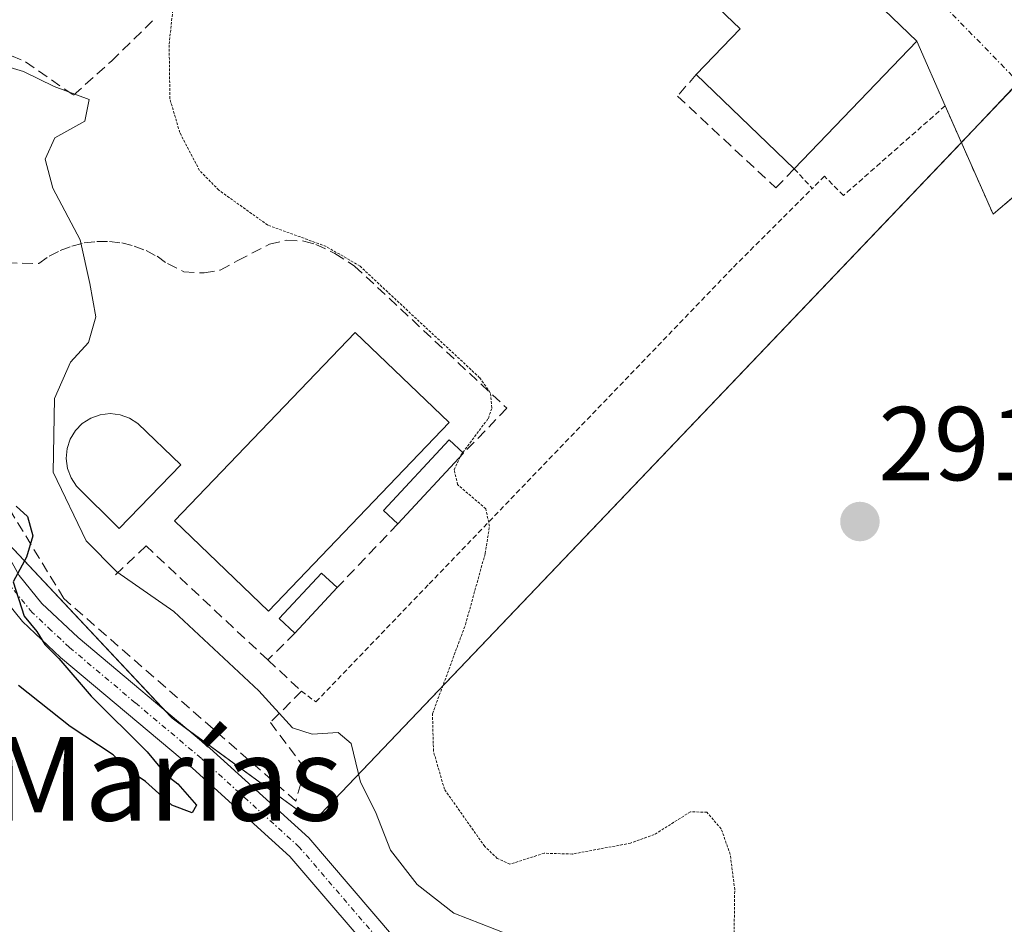
# Model space of a CAD drawing. Units: metres. Extents: x 597734 to 601196, y 4692104 to 4694466.
# Drawn here: x 599091 to 599185, y 4693211 to 4693297 of the extents above; entities that cross this region are included whole.
import ezdxf
from ezdxf.enums import TextEntityAlignment as Align

# ---------------------------------------------------------------- set-up
doc = ezdxf.new("R2010")
doc.units = ezdxf.units.M
doc.header["$MEASUREMENT"] = 0
for name, pattern in [('TRAZO_Y_PUNTO', [1, 0.5, -0.25, 0, -0.25]), ('TRAZOS', [0.75, 0.5, -0.25]), ('TRAZOS2', [0.375, 0.25, -0.125]), ('TRAZOSX2', [1.5, 1, -0.5])]:
    doc.linetypes.add(name, pattern=pattern)
for name, color, linetype, lineweight in [('Alambrada', 19, 'TRAZOS', 0), ('Camino', 19, 'Continuous', 0), ('Camino Cxs', 19, 'Continuous', 0), ('Camino eje', 39, 'TRAZO_Y_PUNTO', 13), ('Carátula', 7, 'Continuous', 5), ('Curva de nivel auxiliar depresión', 39, 'TRAZOS2', 0), ('Curva de nivel maestra', 36, 'Continuous', 30), ('Curva de nivel normal', 36, 'Continuous', 0), ('Edificación', 1, 'Continuous', 13), ('Edificación Cxs', 1, 'Continuous', 13), ('Edificación ligera', 1, 'Continuous', 0), ('Edificación ligera Cxs', 1, 'Continuous', 0), ('Muro lineal', 1, 'TRAZOSX2', 13), ('Núcleo urbano', 19, 'Continuous', 0), ('Núcleo urbano CxS', 19, 'Continuous', 0), ('Piscina', 142, 'Continuous', 0), ('Piscina CxS', 142, 'Continuous', 0), ('Punto de cota en terreno', 7, 'Continuous', 0), ('Rótulo de punto de cota en terreno', 19, 'Continuous', 0), ('Suelo desnudo', 252, 'Continuous', 0), ('Suelo desnudo CxS', 43, 'Continuous', 0), ('Texto cartográfico', 19, 'Continuous', 0), ('Vía urbana Cxs', 5, 'Continuous', 0), ('Vía urbana eje', 5, 'TRAZO_Y_PUNTO', 0)]:
    doc.layers.add(name, color=color, linetype=linetype, lineweight=lineweight)
doc.styles.add('Arial', font='txt', dxfattribs={"height": 0.2})

# ---------------------------------------------------------------- blocks, each defined once
blk = doc.blocks.new('5PATER')
at = {"layer": 'Carátula', "linetype": 'Continuous', "lineweight": 5}
h = blk.add_hatch(color=250, dxfattribs=at)
edge = h.paths.add_edge_path()
edge.add_ellipse((0.002, 0.008), major_axis=(-1.326, -1.344), ratio=0.999422, start_angle=0, end_angle=360)
blk = doc.blocks.new('*U192')
at = {"layer": 'Vía urbana Cxs', "color": 5, "linetype": 'Continuous', "lineweight": 0}
blk.add_polyline3d([(599185.89, 4693280.46, 291.321), (599183.87, 4693278.76, 291.307), (599179.3, 4693289.1, 291.4), (599176.6, 4693295.27, 291.419), (599162.46, 4693308.87, 291.563), (599160.73, 4693310.42, 291.564), (599146.41, 4693324.05, 291.467), (599137.866, 4693333.549, 291.383), (599143.89, 4693339.35, 291.627), (599190.04, 4693295.17, 291.509)], dxfattribs=at)

msp = doc.modelspace()

# ---------------------------------------------------------------- linework, layer by layer
at = {"layer": 'Alambrada', "color": 19, "linetype": 'TRAZOS', "lineweight": 0}
for points in [[(599195.13, 4693287.65, 292.27), (599193.71, 4693286.78, 292.115), (599185.89, 4693280.46, 291.47), (599183.87, 4693278.76, 291.479), (599179.3, 4693289.1, 294.294), (599169.58, 4693280.53, 292.462), (599167.78, 4693282.37, 291.792), (599166.61, 4693281.21, 291.64)], [(599164.89, 4693283.09, 299.898), (599166.61, 4693281.21, 291.64)], [(599117.85, 4693233.21, 296.979), (599119.23, 4693232.18, 295.035), (599130.05, 4693243.46, 294.208), (599159.1, 4693273.71, 292.687), (599166.61, 4693281.21, 291.64)]]:
    msp.add_polyline3d(points, dxfattribs=at)
at = {"layer": 'Camino', "color": 19, "linetype": 'Continuous', "lineweight": 0}
for points in [[(599008.939, 4693352.536, 302.719), (599012.68, 4693348.04, 302.744), (599022.5, 4693335.1, 302.502), (599036.48, 4693317.04, 302.518), (599042.15, 4693310.69, 302.186), (599061.44, 4693290.46, 301.438), (599065.03, 4693286.59, 301.713), (599068.03, 4693282.77, 301.678), (599071.42, 4693278.04, 301.507), (599080.2, 4693263.53, 300.932), (599090.89, 4693244.25, 299.964), (599093.07, 4693241.59, 299.172), (599096.54, 4693238.34, 299.076), (599109.11, 4693227.76, 298.163), (599118.55, 4693219.21, 297.459), (599126.65, 4693209.76, 296.582), (599134.29, 4693201.602, 296.379)], [(599126.32, 4693206.26, 296.861), (599116.74, 4693217.44, 297.918), (599107.44, 4693225.86, 298.725), (599094.86, 4693236.44, 299.431), (599091.22, 4693239.86, 299.82), (599088.79, 4693242.82, 300.412)]]:
    msp.add_polyline3d(points, dxfattribs=at)
at = {"layer": 'Camino Cxs', "color": 19, "linetype": 'Continuous', "lineweight": 0}
for points in [[(599090.89, 4693244.25, 299.964), (599093.07, 4693241.59, 299.172), (599096.54, 4693238.34, 299.076), (599109.11, 4693227.76, 298.163), (599118.55, 4693219.21, 297.459), (599126.65, 4693209.76, 296.582)], [(599126.32, 4693206.26, 296.861), (599116.74, 4693217.44, 297.918), (599107.44, 4693225.86, 298.725), (599094.86, 4693236.44, 299.431), (599091.22, 4693239.86, 299.82), (599088.79, 4693242.82, 300.412)]]:
    msp.add_polyline3d(points, dxfattribs=at)
at = {"layer": 'Camino eje', "color": 39, "linetype": 'TRAZO_Y_PUNTO', "lineweight": 13}
msp.add_polyline3d([(599126.485, 4693208.01, 296.797), (599117.645, 4693218.325, 297.627), (599108.275, 4693226.81, 298.399), (599101.99, 4693232.1, 298.903), (599095.7, 4693237.39, 299.278), (599093.965, 4693239.015, 299.356), (599092.145, 4693240.725, 299.599), (599089.84, 4693243.535, 300.254)], dxfattribs=at)
at = {"layer": 'Curva de nivel auxiliar depresión', "color": 39, "linetype": 'TRAZOS2', "lineweight": 0}
for points in [[(599133.254, 4693256.002, 292.5), (599135.69, 4693259.26, 292.5), (599136.03, 4693260.27, 292.5), (599135.88, 4693261.71, 292.5), (599134.86, 4693263.14, 292.5), (599123.44, 4693273.78, 292.5), (599120.21, 4693275.68, 292.5), (599114.63, 4693277.71, 292.5), (599109.96, 4693281.05, 292.5), (599108.12, 4693282.93, 292.5), (599106.23, 4693286.55, 292.5), (599105.29, 4693289.78, 292.5), (599105.22, 4693294.99, 292.5), (599105.657, 4693299.091, 292.5)], [(599159.1, 4693206.35, 292.5), (599159.21, 4693214.26, 292.5), (599158.78, 4693217.62, 292.5), (599157.91, 4693220.08, 292.5), (599156.56, 4693221.65, 292.5), (599154.99, 4693221.69, 292.5), (599151.52, 4693219.51, 292.5), (599149.27, 4693218.7, 292.5), (599143.71, 4693217.66, 292.5), (599141.03, 4693217.74, 292.5), (599137.75, 4693216.69, 292.5), (599136.54, 4693217.24, 292.5), (599135.34, 4693218.39, 292.5), (599131.5, 4693223.84, 292.5), (599130.45, 4693227.48, 292.5), (599130.36, 4693231.06, 292.5), (599133.51, 4693239.58, 292.5), (599135.39, 4693246.36, 292.5), (599135.8, 4693248.95, 292.5), (599135.44, 4693250.63, 292.5), (599132.76, 4693252.93, 292.5), (599132.43, 4693254.34, 292.5), (599133.021, 4693255.619, 292.5)], [(599133.021, 4693255.619, 292.5), (599133.11, 4693255.81, 292.5), (599133.254, 4693256.002, 292.5)]]:
    msp.add_polyline3d(points, dxfattribs=at)
at = {"layer": 'Curva de nivel maestra', "color": 36, "linetype": 'Continuous', "lineweight": 30}
msp.add_polyline3d([(599090.63, 4693250.89, 300), (599091.71, 4693249.9, 300), (599092.2, 4693248.04, 300), (599091.6, 4693246.02, 300), (599090.33, 4693243.65, 300), (599091.39, 4693240.37, 300), (599092.6, 4693238.9, 300), (599093.36, 4693237.66, 300), (599094.69, 4693236.32, 300), (599097.78, 4693232.74, 300), (599103.12, 4693227.42, 300), (599104.93, 4693225.23, 300), (599106.06, 4693224.36, 300), (599107.83, 4693222.34, 300), (599107.43, 4693221.59, 300), (599105.47, 4693222.32, 300), (599102.95, 4693224.59, 300), (599101.38, 4693225.68, 300), (599099.88, 4693227.13, 300), (599095.76, 4693229.85, 300), (599090.84, 4693233.76, 300)], dxfattribs=at)
at = {"layer": 'Curva de nivel normal', "color": 36, "linetype": 'Continuous', "lineweight": 0}
msp.add_polyline3d([(599085.66, 4693294.07, 295), (599091.33, 4693292.37, 295), (599094.25, 4693290.93, 295), (599097.57, 4693289.71, 295), (599097.18, 4693287.64, 295), (599094.31, 4693286.04, 295), (599093.39, 4693284.02, 295), (599094.12, 4693281.23, 295), (599096.72, 4693276.32, 295), (599097.66, 4693272.15, 295), (599098.22, 4693268.94, 295), (599097.52, 4693266.51, 295), (599095.8, 4693264.64, 295), (599094.29, 4693261.16, 295), (599094.16, 4693254.13, 295), (599097.31, 4693247.58, 295), (599100.23, 4693244.61, 295), (599105.67, 4693240.81, 295), (599113.79, 4693233.24, 295), (599117, 4693229.71, 295), (599118.88, 4693229.09, 295), (599121.36, 4693229.28, 295), (599122.61, 4693228.22, 295), (599123.49, 4693224.51, 295), (599124.92, 4693221.69, 295), (599126.35, 4693218.02, 295), (599128.88, 4693214.76, 295), (599132.39, 4693212.03, 295), (599137.63, 4693209.97, 295)], dxfattribs=at)
at = {"layer": 'Edificación', "color": 1, "linetype": 'Continuous', "lineweight": 13}
for points in [[(599155.53, 4693292.1, 299.733), (599159.72, 4693296.46, 302.121), (599154.94, 4693301.07, 297.602), (599162.46, 4693308.87, 300.945), (599176.6, 4693295.27, 299.847)], [(599176.6, 4693295.27, 299.847), (599164.89, 4693283.09, 299.898)], [(599164.89, 4693283.09, 299.898), (599155.53, 4693292.1, 299.733)]]:
    msp.add_polyline3d(points, dxfattribs=at)
at = {"layer": 'Edificación Cxs', "color": 1, "linetype": 'Continuous', "lineweight": 13}
msp.add_polyline3d([(599176.6, 4693295.27, 299.847), (599164.89, 4693283.09, 299.898), (599155.53, 4693292.1, 299.733), (599159.72, 4693296.46, 302.121), (599154.94, 4693301.07, 297.602), (599162.46, 4693308.87, 300.945), (599176.6, 4693295.27, 299.847)], close=True, dxfattribs=at)
at = {"layer": 'Edificación ligera', "color": 1, "linetype": 'Continuous', "lineweight": 0}
for points in [[(599127.05, 4693249.19, 294.179), (599125.69, 4693250.47, 293.318), (599131.95, 4693257.22, 293.407), (599133.32, 4693255.94, 294.454)], [(599133.32, 4693255.94, 294.454), (599127.05, 4693249.19, 294.179)], [(599117.23, 4693238.76, 293.33), (599115.73, 4693240.15, 293.373), (599119.76, 4693244.48, 293.342), (599121.26, 4693243.1, 295.205)], [(599121.26, 4693243.1, 295.205), (599117.23, 4693238.76, 293.33)]]:
    msp.add_polyline3d(points, dxfattribs=at)
at = {"layer": 'Edificación ligera Cxs', "color": 1, "linetype": 'Continuous', "lineweight": 0}
for points in [[(599133.32, 4693255.94, 294.454), (599127.05, 4693249.19, 294.179), (599125.69, 4693250.47, 293.318), (599131.95, 4693257.22, 293.407), (599133.32, 4693255.94, 294.454)], [(599121.26, 4693243.1, 295.205), (599117.23, 4693238.76, 293.33), (599115.73, 4693240.15, 293.373), (599119.76, 4693244.48, 293.342), (599121.26, 4693243.1, 295.205)]]:
    msp.add_polyline3d(points, close=True, dxfattribs=at)
at = {"layer": 'Muro lineal', "color": 1, "linetype": 'TRAZOSX2', "lineweight": 13}
for points in [[(599078.96, 4693298.01, 299.164), (599086.03, 4693295.64, 296.673), (599091.51, 4693293.3, 296.98), (599096.1, 4693290.12, 296.849), (599099.71, 4693293.37, 296.465), (599103.78, 4693297.36, 296.005)], [(599155.53, 4693292.1, 299.733), (599153.75, 4693290.03, 292.445), (599163.14, 4693281.26, 296.264), (599164.89, 4693283.09, 299.898)], [(599076.21, 4693274.5, 301.764), (599092.77, 4693274.03, 295.355), (599093.76, 4693274.73, 295.28), (599094.82, 4693275.29, 295.377), (599095.94, 4693275.71, 295.658), (599097.12, 4693276.01, 295.31), (599098.32, 4693276.14, 294.95), (599099.52, 4693276.14, 294.93), (599100.71, 4693276.01, 294.834), (599101.87, 4693275.71, 294.699), (599103.01, 4693275.29, 294.566), (599104.06, 4693274.73, 294.425), (599105.05, 4693274.03, 294.318), (599106.62, 4693273.26, 294.073), (599108.55, 4693273.14, 293.851), (599110.1, 4693273.41, 294.331), (599111.78, 4693274.33, 293.423), (599114.8, 4693275.89, 294.617), (599116.44, 4693276.28, 294.742), (599118.07, 4693276.19, 294.814), (599119.23, 4693275.85, 293.85), (599121.05, 4693275.01, 293.311), (599122.92, 4693273.8, 293.38), (599137.46, 4693260.23, 295.204), (599133.32, 4693255.94, 294.454)], [(599114.64, 4693236.19, 295.869), (599117.85, 4693233.21, 296.979), (599114.88, 4693230.22, 299.204), (599118.17, 4693225.84, 298.937), (599117.32, 4693222.72, 297.957), (599095.17, 4693242.05, 301.574), (599088.89, 4693252.37, 301.874)], [(599127.05, 4693249.19, 294.179), (599121.26, 4693243.1, 295.205)], [(599114.64, 4693236.19, 295.869), (599103.01, 4693247.08, 295.087), (599099.99, 4693244.21, 296.934)], [(599117.23, 4693238.76, 293.33), (599114.64, 4693236.19, 295.869)]]:
    msp.add_polyline3d(points, dxfattribs=at)
at = {"layer": 'Núcleo urbano', "color": 19, "linetype": 'Continuous', "lineweight": 0}
for points in [[(599033.399, 4693320.198, 302.536), (599037.446, 4693315.958, 302.173), (599052.79, 4693299.882, 301.393), (599069.35, 4693282.532, 301.616), (599078.585, 4693266.2, 300.861), (599080.483, 4693262.842, 300.918), (599085.547, 4693253.887, 300.52), (599088.425, 4693248.797, 300.17), (599104.755, 4693231.425, 298.475), (599105.506, 4693230.627, 298.376), (599107.013, 4693229.525, 298.089)], [(599107.013, 4693229.525, 298.089), (599119.006, 4693220.756, 297.177), (599180.843, 4693285.609, 291.365), (599186.31, 4693291.344, 291.34), (599187.21, 4693292.287, 291.353), (599188.359, 4693293.492, 291.391), (599189.14, 4693292.748, 291.402), (599193.186, 4693288.889, 291.395), (599194.737, 4693287.409, 291.41), (599195.801, 4693286.394, 291.413), (599206.559, 4693293.398, 292.534), (599208.443, 4693294.625, 292.683), (599212.534, 4693297.289, 292.883)]]:
    msp.add_polyline3d(points, dxfattribs=at)
at = {"layer": 'Núcleo urbano CxS', "color": 19, "linetype": 'Continuous', "lineweight": 0}
msp.add_polyline3d([(599187.21, 4693292.287, 291.353), (599119.006, 4693220.756, 297.177), (599105.506, 4693230.627, 298.376), (599088.425, 4693248.797, 300.17)], dxfattribs=at)
at = {"layer": 'Piscina', "color": 142, "linetype": 'Continuous', "lineweight": 0}
for points in [[(599131.96, 4693258.86, 293.186), (599114.69, 4693240.85, 293.366), (599105.72, 4693249.46, 293.326), (599122.98, 4693267.47, 293.196), (599131.96, 4693258.86, 293.186)], [(599106.34, 4693254.81, 293.308), (599100.46, 4693248.75, 293.641), (599096.39, 4693252.79, 293.756), (599095.86, 4693253.58, 294.229), (599095.52, 4693254.47, 294.566), (599095.39, 4693255.42, 294.598), (599095.47, 4693256.37, 294.385), (599095.77, 4693257.27, 293.982), (599096.27, 4693258.09, 293.458), (599096.93, 4693258.77, 293.305), (599097.74, 4693259.28, 293.419), (599098.64, 4693259.6, 293.487), (599099.58, 4693259.71, 293.51), (599100.53, 4693259.6, 293.491), (599101.43, 4693259.28, 293.436), (599102.23, 4693258.77, 293.342), (599106.34, 4693254.81, 293.308)]]:
    msp.add_polyline3d(points, dxfattribs=at)
at = {"layer": 'Piscina CxS', "color": 142, "linetype": 'Continuous', "lineweight": 0}
for points in [[(599131.96, 4693258.86, 293.186), (599114.69, 4693240.85, 293.366), (599105.72, 4693249.46, 293.326), (599122.98, 4693267.47, 293.196), (599131.96, 4693258.86, 293.186)], [(599106.34, 4693254.81, 293.308), (599100.46, 4693248.75, 293.641), (599096.39, 4693252.79, 293.756), (599095.86, 4693253.58, 294.229), (599095.52, 4693254.47, 294.566), (599095.39, 4693255.42, 294.598), (599095.47, 4693256.37, 294.385), (599095.77, 4693257.27, 293.982), (599096.27, 4693258.09, 293.458), (599096.93, 4693258.77, 293.305), (599097.74, 4693259.28, 293.419), (599098.64, 4693259.6, 293.487), (599099.58, 4693259.71, 293.51), (599100.53, 4693259.6, 293.491), (599101.43, 4693259.28, 293.436), (599102.23, 4693258.77, 293.342), (599106.34, 4693254.81, 293.308)]]:
    msp.add_polyline3d(points, close=True, dxfattribs=at)
at = {"layer": 'Suelo desnudo', "color": 252, "linetype": 'Continuous', "lineweight": 0}
for points in [[(599033.399, 4693320.198, 302.536), (599037.446, 4693315.958, 302.173), (599052.79, 4693299.882, 301.393), (599069.35, 4693282.532, 301.616), (599078.585, 4693266.2, 300.861), (599080.483, 4693262.842, 300.918), (599085.547, 4693253.887, 300.52), (599088.425, 4693248.797, 300.17), (599104.755, 4693231.425, 298.475), (599105.506, 4693230.627, 298.376), (599107.013, 4693229.525, 298.089)], [(599107.013, 4693229.525, 298.089), (599119.006, 4693220.756, 297.177), (599180.843, 4693285.609, 291.365), (599186.31, 4693291.344, 291.34), (599187.21, 4693292.287, 291.353), (599188.359, 4693293.492, 291.391), (599189.14, 4693292.748, 291.402), (599193.186, 4693288.889, 291.395), (599194.737, 4693287.409, 291.41), (599195.801, 4693286.394, 291.413), (599206.559, 4693293.398, 292.534), (599208.443, 4693294.625, 292.683), (599212.534, 4693297.289, 292.883)]]:
    msp.add_polyline3d(points, dxfattribs=at)
at = {"layer": 'Suelo desnudo CxS', "color": 43, "linetype": 'Continuous', "lineweight": 0}
msp.add_polyline3d([(598949.063, 4693435.951, 312.808), (598952.536, 4693433.023, 312.182), (598970.243, 4693419.932, 311.047), (598979.107, 4693414.218, 308.296), (598982.535, 4693408.582, 308.29), (598980.788, 4693407.438, 309.077), (598973.52, 4693402.684, 311.091), (598977.731, 4693398.211, 309.94), (598986.303, 4693389.105, 307.485), (598995.409, 4693374.642, 304.734), (598999.518, 4693366.07, 304.188), (599006.784, 4693357.964, 302.939), (599014.157, 4693347.498, 302.505), (599033.399, 4693320.198, 302.536), (599052.79, 4693299.882, 301.393), (599069.35, 4693282.532, 301.616), (599080.483, 4693262.842, 300.918), (599088.425, 4693248.797, 300.17), (599105.506, 4693230.627, 298.376), (599119.006, 4693220.756, 297.177), (599187.21, 4693292.287, 291.353)], dxfattribs=at)
at = {"layer": 'Vía urbana Cxs', "color": 5, "linetype": 'Continuous', "lineweight": 0}
for points in [[(599176.6, 4693295.27, 291.419), (599162.46, 4693308.87, 291.563)], [(599179.3, 4693289.1, 291.4), (599176.6, 4693295.27, 291.419)], [(599195.13, 4693287.65, 291.424), (599193.71, 4693286.78, 291.376), (599185.89, 4693280.46, 291.321), (599183.87, 4693278.76, 291.307), (599179.3, 4693289.1, 291.4)]]:
    msp.add_polyline3d(points, dxfattribs=at)
at = {"layer": 'Vía urbana eje', "color": 5, "linetype": 'TRAZO_Y_PUNTO', "lineweight": 0}
msp.add_polyline3d([(599139.793, 4693335.405, 291.419), (599140.78, 4693334.51, 291.427), (599143.6, 4693331.98, 291.433), (599146.42, 4693329.46, 291.426), (599149.23, 4693326.94, 291.43), (599152.69, 4693323.69, 291.413), (599156.16, 4693320.44, 291.387), (599159.62, 4693317.21, 291.389), (599163.08, 4693313.96, 291.386), (599166.55, 4693310.71, 291.379), (599170.01, 4693307.46, 291.372), (599173.46, 4693304.23, 291.384), (599176.94, 4693300.98, 291.37), (599190.404, 4693287.134, 291.335), (599196.69, 4693291.1, 291.633), (599199.91, 4693293.89, 292.086), (599203.12, 4693296.69, 292.477), (599206.33, 4693299.48, 292.79), (599209.55, 4693302.26, 292.827)], dxfattribs=at)

# ---------------------------------------------------------------- block references
at = {"layer": 'Punto de cota en terreno', "linetype": 'Continuous', "lineweight": 0}
msp.add_blockref('5PATER', (599171.16, 4693249.4, 291.19), dxfattribs=at)
at = {"layer": 'Vía urbana Cxs', "color": 5, "linetype": 'Continuous', "lineweight": 0}
msp.add_blockref('*U192', (0, 0), dxfattribs=at)

# ---------------------------------------------------------------- texts
at = {"layer": 'Rótulo de punto de cota en terreno', "color": 19, "linetype": 'Continuous', "lineweight": 0, "style": 'Arial'}
msp.add_text('291,19', height=7, dxfattribs=at).set_placement((599172.924, 4693251.164), align=Align.BOTTOM_LEFT)
at = {"layer": 'Texto cartográfico', "color": 19, "linetype": 'Continuous', "lineweight": 0, "style": 'Arial'}
msp.add_text('Las Tres Marías', height=8, dxfattribs=at).set_placement((599083.029, 4693224.85), align=Align.MIDDLE_CENTER)

doc.saveas('drawing.dxf')
